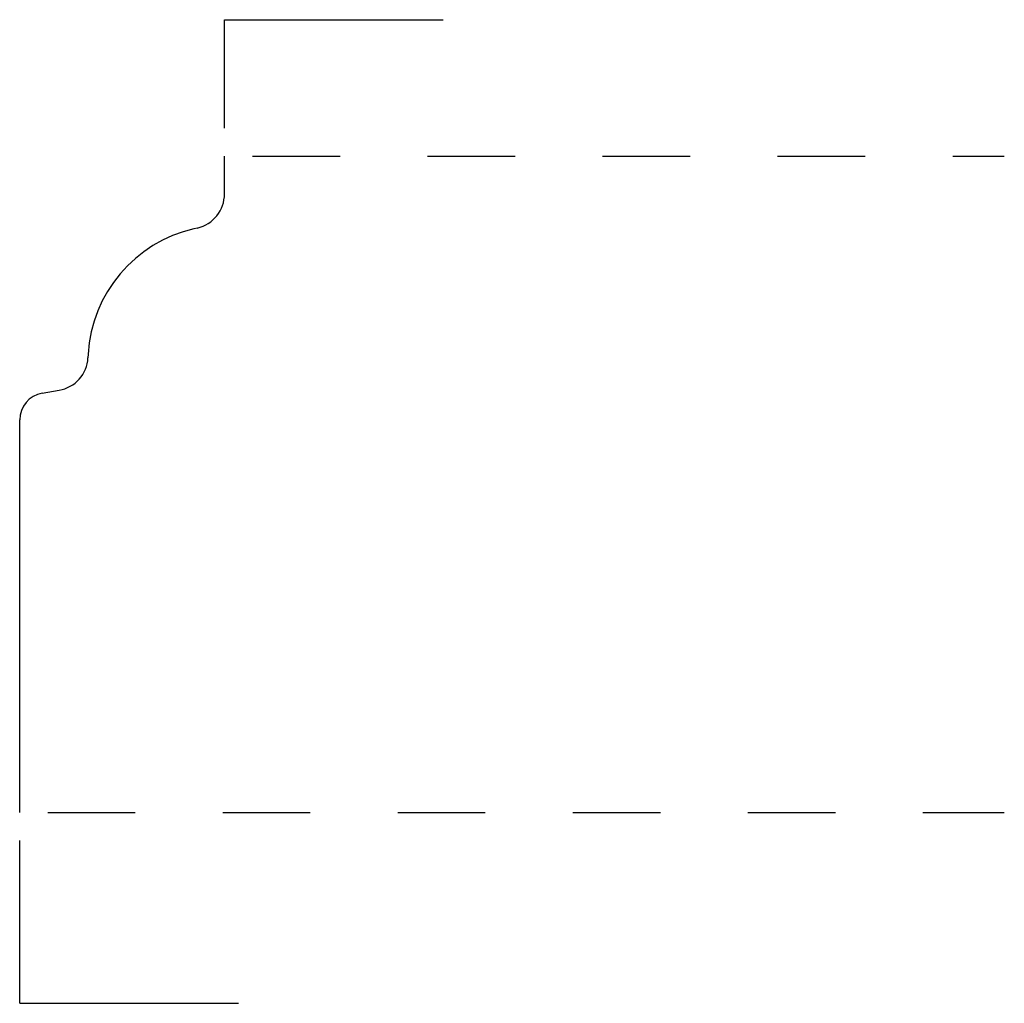
# Model space of a CAD drawing. Extents: x 0.03 to 1.15, y -0.16 to 0.96.
import ezdxf

# ---------------------------------------------------------------- set-up
doc = ezdxf.new("R2010")
doc.units = 0
doc.linetypes.add('DASHED', pattern=[0.2, 0.1, -0.1])
doc.layers.add('CK_LEVEL_1', color=7, linetype='CONTINUOUS')

msp = doc.modelspace()

# ---------------------------------------------------------------- linework, layer by layer
at = {"layer": 'CK_LEVEL_1', "color": 131, "linetype": 'CONTINUOUS'}
for p, q in [((0.26, 0.841), (0.26, 0.965)), ((0.26, 0.965), (0.51, 0.965)), ((0.026, -0.159), (0.026, 0.027)), ((0.026, -0.159), (0.276, -0.159))]:
    msp.add_line(p, q, dxfattribs=at)
at = {"layer": 'CK_LEVEL_1', "color": 3, "linetype": 'CONTINUOUS'}
for p, q in [((0.26, 0.7659), (0.26, 0.809)), ((0.229, 0.7269), (0.2251, 0.726)), ((0.1043, 0.5829), (0.104, 0.5787)), ((0.0516, 0.5381), (0.071, 0.5415)), ((0.026, 0.059), (0.026, 0.5076))]:
    msp.add_line(p, q, dxfattribs=at)
at = {"layer": 'CK_LEVEL_1', "color": 15, "linetype": 'DASHED'}
for p, q in [((0.292, 0.809), (1.151, 0.809)), ((0.058, 0.059), (1.151, 0.059))]:
    msp.add_line(p, q, dxfattribs=at)
at = {"layer": 'CK_LEVEL_1', "color": 6, "linetype": 'CONTINUOUS'}
for centre, radius, start, end in [((0.22, 0.7659), 0.04, 282.9433, 360), ((0.26, 0.574), 0.156, 102.9371, 176.73), ((0.0641, 0.5809), 0.04, 280, 356.8135), ((0.057, 0.5076), 0.031, 100, 180)]:
    msp.add_arc(centre, radius, start, end, dxfattribs=at)

doc.saveas('drawing.dxf')
